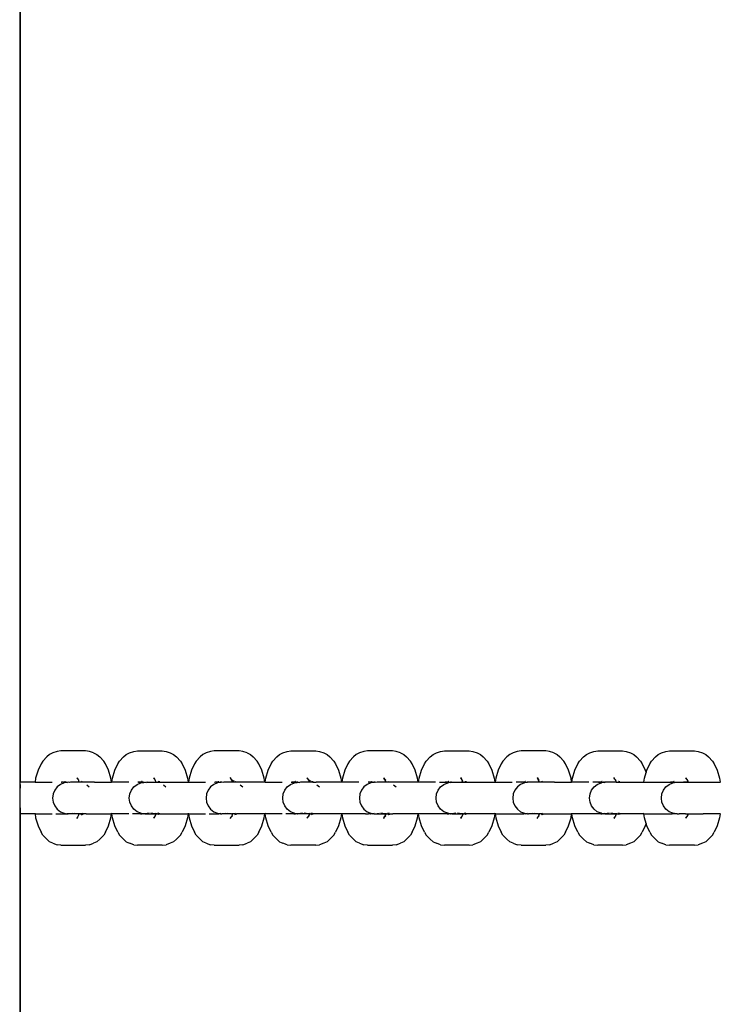
# Model space of a CAD drawing. Extents: x -0.38 to 0.42, y -2.49 to 2.51.
# Drawn here: x 0.05 to 0.19, y 0.4 to 0.6 of the extents above; entities that cross this region are included whole.
import ezdxf

# ---------------------------------------------------------------- set-up
doc = ezdxf.new("R2010")
doc.units = 0
doc.layers.get('0').update_dxf_attribs({"linetype": 'CONTINUOUS'})

msp = doc.modelspace()

# ---------------------------------------------------------------- linework, layer by layer
for p, q in [((0.05182, 1.32054), (0.05182, 0.44689)), ((0.0519, 1.32054), (0.0519, 0.44689)), ((0.05726, 0.45201), (0.05647, 0.45115)), ((0.05782, 0.4525), (0.05726, 0.45201)), ((0.05849, 0.45281), (0.05782, 0.4525)), ((0.05934, 0.4531), (0.05849, 0.45281)), ((0.0601, 0.45321), (0.05934, 0.4531)), ((0.06508, 0.45321), (0.0601, 0.45321)), ((0.06584, 0.4531), (0.06508, 0.45321)), ((0.06668, 0.45281), (0.06584, 0.4531)), ((0.06668, 0.45281), (0.06736, 0.4525)), ((0.06736, 0.4525), (0.06792, 0.45201)), ((0.06871, 0.45115), (0.06792, 0.45201)), ((0.07189, 0.45115), (0.07268, 0.45201)), ((0.07268, 0.45201), (0.07324, 0.4525)), ((0.07324, 0.4525), (0.07392, 0.45281)), ((0.07392, 0.45281), (0.07477, 0.4531)), ((0.07477, 0.4531), (0.07552, 0.45321)), ((0.07552, 0.45321), (0.0805, 0.45321)), ((0.0805, 0.45321), (0.08126, 0.4531)), ((0.08126, 0.4531), (0.08211, 0.45281)), ((0.08211, 0.45281), (0.08278, 0.4525)), ((0.08278, 0.4525), (0.08334, 0.45201)), ((0.08334, 0.45201), (0.08413, 0.45115)), ((0.0881, 0.45201), (0.08732, 0.45115)), ((0.08866, 0.4525), (0.0881, 0.45201)), ((0.08934, 0.45281), (0.08866, 0.4525)), ((0.09019, 0.4531), (0.08934, 0.45281)), ((0.09094, 0.45321), (0.09019, 0.4531)), ((0.09592, 0.45321), (0.09094, 0.45321)), ((0.09668, 0.4531), (0.09592, 0.45321)), ((0.09753, 0.45281), (0.09668, 0.4531)), ((0.09753, 0.45281), (0.0982, 0.4525)), ((0.0982, 0.4525), (0.09876, 0.45201)), ((0.09955, 0.45115), (0.09876, 0.45201)), ((0.10274, 0.45115), (0.10352, 0.45201)), ((0.10352, 0.45201), (0.10408, 0.4525)), ((0.10408, 0.4525), (0.10476, 0.45281)), ((0.10476, 0.45281), (0.10561, 0.4531)), ((0.10561, 0.4531), (0.10637, 0.45321)), ((0.10637, 0.45321), (0.11134, 0.45321)), ((0.11134, 0.45321), (0.1121, 0.4531)), ((0.1121, 0.4531), (0.11295, 0.45281)), ((0.11295, 0.45281), (0.11363, 0.4525)), ((0.11363, 0.4525), (0.11419, 0.45201)), ((0.11419, 0.45201), (0.11497, 0.45115)), ((0.11895, 0.45201), (0.11816, 0.45115)), ((0.1195, 0.4525), (0.11895, 0.45201)), ((0.12018, 0.45281), (0.1195, 0.4525)), ((0.12103, 0.4531), (0.12018, 0.45281)), ((0.12179, 0.45321), (0.12103, 0.4531)), ((0.12676, 0.45321), (0.12179, 0.45321)), ((0.12752, 0.4531), (0.12676, 0.45321)), ((0.12837, 0.45281), (0.12752, 0.4531)), ((0.12837, 0.45281), (0.12905, 0.4525)), ((0.12905, 0.4525), (0.12961, 0.45201)), ((0.13039, 0.45115), (0.12961, 0.45201)), ((0.13358, 0.45115), (0.13437, 0.45201)), ((0.13437, 0.45201), (0.13493, 0.4525)), ((0.13493, 0.4525), (0.1356, 0.45281)), ((0.1356, 0.45281), (0.13645, 0.4531)), ((0.13645, 0.4531), (0.13721, 0.45321)), ((0.13721, 0.45321), (0.14219, 0.45321)), ((0.14219, 0.45321), (0.14294, 0.4531)), ((0.14294, 0.4531), (0.14379, 0.45281)), ((0.14379, 0.45281), (0.14447, 0.4525)), ((0.14447, 0.4525), (0.14503, 0.45201)), ((0.14503, 0.45201), (0.14582, 0.45115)), ((0.14979, 0.45201), (0.149, 0.45115)), ((0.15035, 0.4525), (0.14979, 0.45201)), ((0.15102, 0.45281), (0.15035, 0.4525)), ((0.15187, 0.4531), (0.15102, 0.45281)), ((0.15263, 0.45321), (0.15187, 0.4531)), ((0.15761, 0.45321), (0.15263, 0.45321)), ((0.15836, 0.4531), (0.15761, 0.45321)), ((0.15921, 0.45281), (0.15836, 0.4531)), ((0.15921, 0.45281), (0.15989, 0.4525)), ((0.15989, 0.4525), (0.16045, 0.45201)), ((0.16124, 0.45115), (0.16045, 0.45201)), ((0.16442, 0.45115), (0.16521, 0.45201)), ((0.16521, 0.45201), (0.16577, 0.4525)), ((0.16577, 0.4525), (0.16645, 0.45281)), ((0.16645, 0.45281), (0.1673, 0.4531)), ((0.1673, 0.4531), (0.16805, 0.45321)), ((0.16805, 0.45321), (0.17303, 0.45321)), ((0.17303, 0.45321), (0.17379, 0.4531)), ((0.17379, 0.4531), (0.17464, 0.45281)), ((0.17464, 0.45281), (0.17531, 0.4525)), ((0.17531, 0.4525), (0.17587, 0.45201)), ((0.17587, 0.45201), (0.17666, 0.45115)), ((0.17888, 0.45115), (0.17967, 0.45201)), ((0.17967, 0.45201), (0.18023, 0.4525)), ((0.18023, 0.4525), (0.1809, 0.45281)), ((0.1809, 0.45281), (0.18175, 0.4531)), ((0.18175, 0.4531), (0.18251, 0.45321)), ((0.18251, 0.45321), (0.18749, 0.45321)), ((0.18749, 0.45321), (0.18824, 0.4531)), ((0.18824, 0.4531), (0.18909, 0.45281)), ((0.18909, 0.45281), (0.18977, 0.4525)), ((0.18977, 0.4525), (0.19033, 0.45201)), ((0.19033, 0.45201), (0.19112, 0.45115)), ((0.05613, 0.45058), (0.05551, 0.44932)), ((0.05647, 0.45115), (0.05613, 0.45058)), ((0.06905, 0.45058), (0.06871, 0.45115)), ((0.06967, 0.44932), (0.06905, 0.45058)), ((0.07093, 0.44932), (0.07155, 0.45058)), ((0.07155, 0.45058), (0.07189, 0.45115)), ((0.08413, 0.45115), (0.08447, 0.45058)), ((0.08447, 0.45058), (0.08509, 0.44932)), ((0.08697, 0.45058), (0.08635, 0.44932)), ((0.08732, 0.45115), (0.08697, 0.45058)), ((0.09989, 0.45058), (0.09955, 0.45115)), ((0.10052, 0.44932), (0.09989, 0.45058)), ((0.10177, 0.44932), (0.10239, 0.45058)), ((0.10239, 0.45058), (0.10274, 0.45115)), ((0.11497, 0.45115), (0.11531, 0.45058)), ((0.11531, 0.45058), (0.11594, 0.44932)), ((0.11782, 0.45058), (0.11719, 0.44932)), ((0.11816, 0.45115), (0.11782, 0.45058)), ((0.13074, 0.45058), (0.13039, 0.45115)), ((0.13136, 0.44932), (0.13074, 0.45058)), ((0.13261, 0.44932), (0.13324, 0.45058)), ((0.13324, 0.45058), (0.13358, 0.45115)), ((0.14582, 0.45115), (0.14616, 0.45058)), ((0.14616, 0.45058), (0.14678, 0.44932)), ((0.14866, 0.45058), (0.14804, 0.44932)), ((0.149, 0.45115), (0.14866, 0.45058)), ((0.16158, 0.45058), (0.16124, 0.45115)), ((0.1622, 0.44932), (0.16158, 0.45058)), ((0.16346, 0.44932), (0.16408, 0.45058)), ((0.16408, 0.45058), (0.16442, 0.45115)), ((0.17666, 0.45115), (0.177, 0.45058)), ((0.177, 0.45058), (0.17762, 0.44932)), ((0.17792, 0.44932), (0.17854, 0.45058)), ((0.17854, 0.45058), (0.17888, 0.45115)), ((0.19112, 0.45115), (0.19146, 0.45058)), ((0.19146, 0.45058), (0.19208, 0.44932)), ((0.05551, 0.44932), (0.05503, 0.44768)), ((0.06336, 0.44784), (0.06352, 0.4475)), ((0.07015, 0.44768), (0.06967, 0.44932)), ((0.07045, 0.44768), (0.07093, 0.44932)), ((0.07878, 0.44784), (0.07894, 0.4475)), ((0.08509, 0.44932), (0.08557, 0.44768)), ((0.08635, 0.44932), (0.08587, 0.44768)), ((0.09437, 0.4475), (0.0942, 0.44784)), ((0.10099, 0.44768), (0.10052, 0.44932)), ((0.10129, 0.44768), (0.10177, 0.44932)), ((0.10962, 0.44784), (0.10979, 0.4475)), ((0.11594, 0.44932), (0.11642, 0.44768)), ((0.11719, 0.44932), (0.11671, 0.44768)), ((0.12505, 0.44784), (0.12521, 0.4475)), ((0.13184, 0.44768), (0.13136, 0.44932)), ((0.13214, 0.44768), (0.13261, 0.44932)), ((0.14047, 0.44784), (0.14063, 0.4475)), ((0.14678, 0.44932), (0.14726, 0.44768)), ((0.14804, 0.44932), (0.14756, 0.44768)), ((0.15589, 0.44784), (0.15605, 0.4475)), ((0.16268, 0.44768), (0.1622, 0.44932)), ((0.16298, 0.44768), (0.16346, 0.44932)), ((0.17147, 0.4475), (0.17131, 0.44784)), ((0.17744, 0.44768), (0.17777, 0.44882)), ((0.17762, 0.44932), (0.17777, 0.44882)), ((0.17777, 0.44882), (0.17792, 0.44932)), ((0.18577, 0.44784), (0.18598, 0.44741)), ((0.19208, 0.44932), (0.19256, 0.44768)), ((0.05182, 0.44689), (0.0519, 0.44689)), ((0.05182, 0.44689), (0.05182, 0.44054)), ((0.0519, 0.44689), (0.0519, 0.44683)), ((0.0549, 0.44689), (0.0519, 0.44689)), ((0.0519, 0.44646), (0.0519, 0.44567)), ((0.05503, 0.44768), (0.0549, 0.44689)), ((0.0549, 0.44689), (0.05834, 0.44689)), ((0.05937, 0.44596), (0.05887, 0.4453)), ((0.06002, 0.44646), (0.05937, 0.44596)), ((0.06078, 0.44678), (0.06002, 0.44646)), ((0.06018, 0.44689), (0.06026, 0.44691)), ((0.06026, 0.44691), (0.06088, 0.447)), ((0.06062, 0.44688), (0.06026, 0.44691)), ((0.06062, 0.44688), (0.06069, 0.44691)), ((0.06069, 0.44691), (0.06088, 0.447)), ((0.06069, 0.44691), (0.06114, 0.44689)), ((0.06138, 0.44683), (0.06078, 0.44678)), ((0.06088, 0.447), (0.06092, 0.44702)), ((0.06092, 0.44702), (0.06102, 0.44702)), ((0.06114, 0.44689), (0.06138, 0.44683)), ((0.06138, 0.44683), (0.06143, 0.44702)), ((0.06159, 0.44689), (0.06138, 0.44683)), ((0.06181, 0.44686), (0.06159, 0.44689)), ((0.06202, 0.44689), (0.06181, 0.44686)), ((0.06379, 0.44689), (0.06202, 0.44689)), ((0.06352, 0.4475), (0.06333, 0.44768)), ((0.06352, 0.4475), (0.0636, 0.44744)), ((0.0636, 0.44744), (0.0637, 0.44727)), ((0.06373, 0.44732), (0.0636, 0.44744)), ((0.06373, 0.44708), (0.0637, 0.44727)), ((0.06379, 0.44689), (0.06373, 0.44708)), ((0.06385, 0.44691), (0.06379, 0.44689)), ((0.06449, 0.44691), (0.06385, 0.44691)), ((0.06426, 0.44701), (0.06457, 0.44696)), ((0.06449, 0.44691), (0.06426, 0.44701)), ((0.06455, 0.44689), (0.06449, 0.44691)), ((0.06458, 0.44691), (0.06455, 0.44689)), ((0.06684, 0.44689), (0.06458, 0.44691)), ((0.0653, 0.44636), (0.06581, 0.44596)), ((0.06684, 0.44689), (0.07026, 0.44689)), ((0.07026, 0.44689), (0.07015, 0.44768)), ((0.07032, 0.44689), (0.07026, 0.44689)), ((0.07032, 0.44689), (0.07045, 0.44768)), ((0.07376, 0.44689), (0.07032, 0.44689)), ((0.07429, 0.4453), (0.07479, 0.44596)), ((0.07479, 0.44596), (0.07544, 0.44646)), ((0.07544, 0.44646), (0.07621, 0.44678)), ((0.07568, 0.44691), (0.0756, 0.44689)), ((0.0763, 0.447), (0.07568, 0.44691)), ((0.07568, 0.44691), (0.07604, 0.44688)), ((0.07604, 0.44688), (0.07611, 0.44691)), ((0.07611, 0.44691), (0.0763, 0.447)), ((0.07611, 0.44691), (0.07645, 0.44689)), ((0.07621, 0.44678), (0.0768, 0.44683)), ((0.07634, 0.44702), (0.0763, 0.447)), ((0.07644, 0.44702), (0.07634, 0.44702)), ((0.07656, 0.44689), (0.07645, 0.44689)), ((0.0768, 0.44683), (0.07656, 0.44689)), ((0.07679, 0.44679), (0.0768, 0.44683)), ((0.0768, 0.44683), (0.07702, 0.44689)), ((0.07681, 0.44689), (0.07685, 0.44702)), ((0.07702, 0.44689), (0.07723, 0.44686)), ((0.07745, 0.44689), (0.07723, 0.44686)), ((0.07745, 0.44689), (0.07921, 0.44689)), ((0.07894, 0.4475), (0.07875, 0.44768)), ((0.07894, 0.4475), (0.07915, 0.44708)), ((0.07915, 0.44732), (0.07911, 0.44736)), ((0.07915, 0.44708), (0.07921, 0.44689)), ((0.07921, 0.44689), (0.07927, 0.44691)), ((0.07921, 0.44689), (0.07957, 0.44689)), ((0.07959, 0.44691), (0.07957, 0.44689)), ((0.07959, 0.44691), (0.07991, 0.44691)), ((0.07967, 0.44699), (0.07991, 0.44691)), ((0.07999, 0.44696), (0.07969, 0.44702)), ((0.07991, 0.44691), (0.07969, 0.44702)), ((0.07997, 0.44689), (0.07991, 0.44691)), ((0.07997, 0.44689), (0.08, 0.44691)), ((0.07997, 0.44689), (0.0857, 0.44689)), ((0.08072, 0.44636), (0.08124, 0.44596)), ((0.08557, 0.44768), (0.0857, 0.44689)), ((0.08575, 0.44689), (0.0857, 0.44689)), ((0.08587, 0.44768), (0.08575, 0.44689)), ((0.08575, 0.44689), (0.08918, 0.44689)), ((0.09021, 0.44596), (0.08971, 0.4453)), ((0.09086, 0.44646), (0.09021, 0.44596)), ((0.09162, 0.44678), (0.09086, 0.44646)), ((0.09102, 0.44689), (0.0911, 0.44691)), ((0.0911, 0.44691), (0.09172, 0.447)), ((0.09146, 0.44688), (0.0911, 0.44691)), ((0.09155, 0.44691), (0.09146, 0.44688)), ((0.09172, 0.447), (0.09155, 0.44691)), ((0.09187, 0.44689), (0.09155, 0.44691)), ((0.09222, 0.44683), (0.09162, 0.44678)), ((0.09172, 0.447), (0.09177, 0.44702)), ((0.09177, 0.44702), (0.09186, 0.44702)), ((0.09187, 0.44689), (0.09217, 0.44689)), ((0.09223, 0.44689), (0.09217, 0.44689)), ((0.09217, 0.44689), (0.09222, 0.44683)), ((0.09222, 0.44683), (0.09221, 0.44679)), ((0.09244, 0.44689), (0.09222, 0.44683)), ((0.09227, 0.44702), (0.09223, 0.44689)), ((0.09244, 0.44689), (0.09223, 0.44689)), ((0.09265, 0.44686), (0.09244, 0.44689)), ((0.09286, 0.44689), (0.09265, 0.44686)), ((0.09463, 0.44689), (0.09286, 0.44689)), ((0.09437, 0.4475), (0.09417, 0.44768)), ((0.09458, 0.44708), (0.09437, 0.4475)), ((0.09473, 0.44719), (0.09453, 0.44736)), ((0.09463, 0.44689), (0.09458, 0.44708)), ((0.09498, 0.44691), (0.09463, 0.44689)), ((0.09493, 0.4471), (0.09473, 0.44719)), ((0.09533, 0.44691), (0.09498, 0.44691)), ((0.0951, 0.44701), (0.09541, 0.44696)), ((0.09533, 0.44691), (0.0951, 0.44701)), ((0.09539, 0.44689), (0.09533, 0.44691)), ((0.09542, 0.44691), (0.09539, 0.44689)), ((0.09768, 0.44689), (0.09542, 0.44691)), ((0.09614, 0.44636), (0.09666, 0.44596)), ((0.1011, 0.44689), (0.09768, 0.44689)), ((0.1011, 0.44689), (0.10099, 0.44768)), ((0.10117, 0.44689), (0.1011, 0.44689)), ((0.10117, 0.44689), (0.10129, 0.44768)), ((0.10117, 0.44689), (0.1046, 0.44689)), ((0.10513, 0.4453), (0.10563, 0.44596)), ((0.10563, 0.44596), (0.10628, 0.44646)), ((0.10628, 0.44646), (0.10705, 0.44678)), ((0.10644, 0.44689), (0.10652, 0.44691)), ((0.10715, 0.447), (0.10652, 0.44691)), ((0.10652, 0.44691), (0.10688, 0.44688)), ((0.10688, 0.44688), (0.10697, 0.44691)), ((0.10697, 0.44691), (0.10715, 0.447)), ((0.10697, 0.44691), (0.1073, 0.44689)), ((0.10705, 0.44678), (0.10764, 0.44683)), ((0.10719, 0.44702), (0.10715, 0.447)), ((0.10728, 0.44702), (0.10719, 0.44702)), ((0.1074, 0.44689), (0.1073, 0.44689)), ((0.10764, 0.44683), (0.1074, 0.44689)), ((0.10763, 0.44679), (0.10764, 0.44683)), ((0.10764, 0.44683), (0.10786, 0.44689)), ((0.10765, 0.44689), (0.10769, 0.44702)), ((0.10786, 0.44689), (0.10808, 0.44686)), ((0.10828, 0.44689), (0.10808, 0.44686)), ((0.11005, 0.44689), (0.10828, 0.44689)), ((0.10979, 0.4475), (0.10959, 0.44768)), ((0.10979, 0.4475), (0.11, 0.44708)), ((0.11015, 0.44719), (0.10995, 0.44736)), ((0.11, 0.44708), (0.11005, 0.44689)), ((0.11031, 0.44689), (0.11005, 0.44689)), ((0.11035, 0.4471), (0.11015, 0.44719)), ((0.11041, 0.44691), (0.11031, 0.44689)), ((0.11075, 0.44691), (0.11041, 0.44691)), ((0.11084, 0.44696), (0.11052, 0.44701)), ((0.11052, 0.44701), (0.11075, 0.44691)), ((0.11075, 0.44691), (0.11082, 0.44689)), ((0.11082, 0.44689), (0.11084, 0.44691)), ((0.11085, 0.44689), (0.11082, 0.44689)), ((0.11084, 0.44691), (0.11145, 0.44689)), ((0.11654, 0.44689), (0.11145, 0.44689)), ((0.11156, 0.44636), (0.11208, 0.44596)), ((0.11642, 0.44768), (0.11654, 0.44689)), ((0.11661, 0.44689), (0.11654, 0.44689)), ((0.11671, 0.44768), (0.11661, 0.44689)), ((0.12003, 0.44689), (0.11661, 0.44689)), ((0.12105, 0.44596), (0.12055, 0.4453)), ((0.1217, 0.44646), (0.12105, 0.44596)), ((0.12246, 0.44678), (0.1217, 0.44646)), ((0.12194, 0.44691), (0.12187, 0.44689)), ((0.12194, 0.44691), (0.12257, 0.447)), ((0.1223, 0.44688), (0.12194, 0.44691)), ((0.1223, 0.44688), (0.12237, 0.44691)), ((0.12237, 0.44691), (0.12257, 0.447)), ((0.12272, 0.44689), (0.12237, 0.44691)), ((0.12306, 0.44683), (0.12246, 0.44678)), ((0.12257, 0.447), (0.12261, 0.44702)), ((0.12261, 0.44702), (0.1227, 0.44702)), ((0.12272, 0.44689), (0.12301, 0.44689)), ((0.12308, 0.44689), (0.12301, 0.44689)), ((0.12301, 0.44689), (0.12306, 0.44683)), ((0.12306, 0.44683), (0.12305, 0.44679)), ((0.12328, 0.44689), (0.12306, 0.44683)), ((0.12312, 0.44702), (0.12308, 0.44689)), ((0.12328, 0.44689), (0.12308, 0.44689)), ((0.1235, 0.44686), (0.12328, 0.44689)), ((0.1237, 0.44689), (0.1235, 0.44686)), ((0.12548, 0.44689), (0.1237, 0.44689)), ((0.12521, 0.4475), (0.12501, 0.44768)), ((0.12526, 0.44741), (0.12521, 0.4475)), ((0.12539, 0.44727), (0.12526, 0.44741)), ((0.12542, 0.44708), (0.12526, 0.44741)), ((0.12542, 0.44732), (0.12526, 0.44741)), ((0.12548, 0.44689), (0.12542, 0.44708)), ((0.12554, 0.44691), (0.12548, 0.44689)), ((0.12616, 0.44691), (0.12554, 0.44691)), ((0.12593, 0.44699), (0.12602, 0.44698)), ((0.12602, 0.44698), (0.12595, 0.44702)), ((0.12602, 0.44698), (0.12626, 0.44696)), ((0.12616, 0.44691), (0.12602, 0.44698)), ((0.12624, 0.44689), (0.12616, 0.44691)), ((0.12627, 0.44691), (0.12624, 0.44689)), ((0.12852, 0.44689), (0.12627, 0.44691)), ((0.12698, 0.44636), (0.1275, 0.44596)), ((0.13195, 0.44689), (0.12852, 0.44689)), ((0.13195, 0.44689), (0.13184, 0.44768)), ((0.13201, 0.44689), (0.13195, 0.44689)), ((0.13201, 0.44689), (0.13214, 0.44768)), ((0.13545, 0.44689), (0.13201, 0.44689)), ((0.13597, 0.4453), (0.13647, 0.44596)), ((0.13622, 0.44689), (0.13729, 0.44689)), ((0.13647, 0.44596), (0.13713, 0.44646)), ((0.13713, 0.44646), (0.13789, 0.44678)), ((0.13799, 0.447), (0.13737, 0.44691)), ((0.13737, 0.44691), (0.13774, 0.44689)), ((0.13774, 0.44689), (0.13781, 0.44691)), ((0.13781, 0.44691), (0.13799, 0.447)), ((0.13781, 0.44691), (0.13814, 0.44689)), ((0.13789, 0.44678), (0.13814, 0.44689)), ((0.13803, 0.44702), (0.13799, 0.447)), ((0.13812, 0.44702), (0.13803, 0.44702)), ((0.13814, 0.44689), (0.13843, 0.44689)), ((0.13843, 0.44689), (0.13849, 0.44686)), ((0.13854, 0.44702), (0.13849, 0.44686)), ((0.13849, 0.44686), (0.1387, 0.44689)), ((0.1387, 0.44689), (0.14069, 0.44689)), ((0.14043, 0.44768), (0.14063, 0.4475)), ((0.14063, 0.4475), (0.14068, 0.44741)), ((0.1408, 0.44736), (0.14063, 0.4475)), ((0.14068, 0.44741), (0.14081, 0.44727)), ((0.1408, 0.44736), (0.14068, 0.44741)), ((0.14068, 0.44741), (0.14084, 0.44708)), ((0.14069, 0.44689), (0.14089, 0.44691)), ((0.1409, 0.44689), (0.14069, 0.44689)), ((0.14081, 0.44727), (0.1408, 0.44736)), ((0.14084, 0.44708), (0.14089, 0.44691)), ((0.14089, 0.44691), (0.1409, 0.44689)), ((0.1409, 0.44689), (0.14126, 0.44689)), ((0.14128, 0.44691), (0.14126, 0.44689)), ((0.14128, 0.44691), (0.14158, 0.44691)), ((0.14144, 0.44698), (0.14135, 0.44699)), ((0.14144, 0.44698), (0.14137, 0.44702)), ((0.14168, 0.44696), (0.14144, 0.44698)), ((0.14144, 0.44698), (0.14158, 0.44691)), ((0.14158, 0.44691), (0.14166, 0.44689)), ((0.14166, 0.44689), (0.14169, 0.44691)), ((0.14169, 0.44689), (0.14166, 0.44689)), ((0.14169, 0.44691), (0.1423, 0.44689)), ((0.1423, 0.44689), (0.14738, 0.44689)), ((0.14726, 0.44768), (0.14738, 0.44689)), ((0.14743, 0.44689), (0.14738, 0.44689)), ((0.14756, 0.44768), (0.14743, 0.44689)), ((0.14743, 0.44689), (0.15087, 0.44689)), ((0.15189, 0.44596), (0.15139, 0.4453)), ((0.15271, 0.44689), (0.15164, 0.44689)), ((0.15255, 0.44646), (0.15189, 0.44596)), ((0.15331, 0.44678), (0.15255, 0.44646)), ((0.15279, 0.44691), (0.15341, 0.447)), ((0.15315, 0.44688), (0.15279, 0.44691)), ((0.15324, 0.44691), (0.15315, 0.44688)), ((0.15341, 0.447), (0.15324, 0.44691)), ((0.15356, 0.44689), (0.15324, 0.44691)), ((0.15356, 0.44689), (0.15331, 0.44678)), ((0.15341, 0.447), (0.15345, 0.44702)), ((0.15355, 0.44702), (0.15345, 0.44702)), ((0.15356, 0.44689), (0.15386, 0.44689)), ((0.15391, 0.44686), (0.15386, 0.44689)), ((0.15396, 0.44702), (0.15391, 0.44686)), ((0.15412, 0.44689), (0.15391, 0.44686)), ((0.15632, 0.44689), (0.15412, 0.44689)), ((0.15605, 0.4475), (0.15585, 0.44768)), ((0.1561, 0.44741), (0.15605, 0.4475)), ((0.15623, 0.44727), (0.1561, 0.44741)), ((0.15626, 0.44732), (0.1561, 0.44741)), ((0.15626, 0.44708), (0.1561, 0.44741)), ((0.15632, 0.44689), (0.15626, 0.44708)), ((0.15638, 0.44691), (0.15632, 0.44689)), ((0.15702, 0.44691), (0.15638, 0.44691)), ((0.15702, 0.44691), (0.15677, 0.44699)), ((0.1568, 0.44702), (0.1571, 0.44696)), ((0.15702, 0.44691), (0.1568, 0.44702)), ((0.15708, 0.44689), (0.15702, 0.44691)), ((0.15711, 0.44691), (0.15708, 0.44689)), ((0.15936, 0.44689), (0.15711, 0.44691)), ((0.15936, 0.44689), (0.16281, 0.44689)), ((0.16281, 0.44689), (0.16268, 0.44768)), ((0.16285, 0.44689), (0.16281, 0.44689)), ((0.16285, 0.44689), (0.16298, 0.44768)), ((0.16629, 0.44689), (0.16285, 0.44689)), ((0.16682, 0.4453), (0.16732, 0.44596)), ((0.16813, 0.44689), (0.16706, 0.44689)), ((0.16732, 0.44596), (0.16797, 0.44646)), ((0.16797, 0.44646), (0.16873, 0.44678)), ((0.16883, 0.447), (0.16821, 0.44691)), ((0.16821, 0.44691), (0.16857, 0.44688)), ((0.16857, 0.44688), (0.16866, 0.44691)), ((0.16866, 0.44691), (0.16883, 0.447)), ((0.16866, 0.44691), (0.16898, 0.44689)), ((0.16873, 0.44678), (0.16898, 0.44689)), ((0.16887, 0.44702), (0.16883, 0.447)), ((0.16897, 0.44702), (0.16887, 0.44702)), ((0.16898, 0.44689), (0.16928, 0.44689)), ((0.16928, 0.44689), (0.16933, 0.44686)), ((0.16933, 0.44686), (0.16938, 0.44702)), ((0.16933, 0.44686), (0.16954, 0.44689)), ((0.17174, 0.44689), (0.16954, 0.44689)), ((0.17147, 0.4475), (0.17128, 0.44768)), ((0.17155, 0.44744), (0.17147, 0.4475)), ((0.17165, 0.44727), (0.17155, 0.44744)), ((0.17168, 0.44732), (0.17155, 0.44744)), ((0.17165, 0.44727), (0.17168, 0.44708)), ((0.17168, 0.44708), (0.17174, 0.44689)), ((0.17174, 0.44689), (0.1718, 0.44691)), ((0.17174, 0.44689), (0.1721, 0.44689)), ((0.17212, 0.44691), (0.1721, 0.44689)), ((0.17212, 0.44691), (0.17244, 0.44691)), ((0.1722, 0.44699), (0.17244, 0.44691)), ((0.17252, 0.44696), (0.17222, 0.44702)), ((0.17244, 0.44691), (0.17222, 0.44702)), ((0.1725, 0.44689), (0.17244, 0.44691)), ((0.1725, 0.44689), (0.17253, 0.44691)), ((0.1725, 0.44689), (0.17731, 0.44689)), ((0.17731, 0.44689), (0.17744, 0.44768)), ((0.17731, 0.44689), (0.18147, 0.44689)), ((0.18127, 0.4453), (0.18177, 0.44596)), ((0.18147, 0.44689), (0.18267, 0.44691)), ((0.18177, 0.44596), (0.18243, 0.44646)), ((0.18243, 0.44646), (0.18319, 0.44678)), ((0.18329, 0.447), (0.18267, 0.44691)), ((0.18267, 0.44691), (0.18304, 0.44689)), ((0.18304, 0.44689), (0.18307, 0.44689)), ((0.18307, 0.44689), (0.18312, 0.44691)), ((0.18312, 0.44691), (0.1838, 0.44689)), ((0.18319, 0.44678), (0.1838, 0.44689)), ((0.18333, 0.44702), (0.18329, 0.447)), ((0.18342, 0.44702), (0.18333, 0.44702)), ((0.1838, 0.44689), (0.18381, 0.44691)), ((0.1838, 0.44689), (0.18528, 0.44689)), ((0.18528, 0.44689), (0.18619, 0.44691)), ((0.1862, 0.44689), (0.18528, 0.44689)), ((0.18573, 0.44768), (0.18598, 0.44741)), ((0.18598, 0.44741), (0.18614, 0.44708)), ((0.18614, 0.44708), (0.18619, 0.44691)), ((0.18619, 0.44691), (0.1862, 0.44689)), ((0.1862, 0.44689), (0.19267, 0.44689)), ((0.19256, 0.44768), (0.19267, 0.44689)), ((0.19273, 0.44689), (0.19267, 0.44689)), ((0.05855, 0.44453), (0.05844, 0.44371)), ((0.05887, 0.4453), (0.05855, 0.44453)), ((0.07386, 0.44371), (0.07397, 0.44453)), ((0.07397, 0.44453), (0.07429, 0.4453)), ((0.08939, 0.44453), (0.08929, 0.44371)), ((0.08971, 0.4453), (0.08939, 0.44453)), ((0.10471, 0.44371), (0.10482, 0.44453)), ((0.10482, 0.44453), (0.10513, 0.4453)), ((0.12024, 0.44453), (0.12013, 0.44371)), ((0.12055, 0.4453), (0.12024, 0.44453)), ((0.13555, 0.44371), (0.13566, 0.44453)), ((0.13566, 0.44453), (0.13597, 0.4453)), ((0.15108, 0.44453), (0.15097, 0.44371)), ((0.15139, 0.4453), (0.15108, 0.44453)), ((0.16639, 0.44371), (0.1665, 0.44453)), ((0.1665, 0.44453), (0.16682, 0.4453)), ((0.18085, 0.44371), (0.18096, 0.44453)), ((0.18096, 0.44453), (0.18127, 0.4453)), ((0.05844, 0.44371), (0.05855, 0.44289)), ((0.05855, 0.44289), (0.05887, 0.44212)), ((0.05887, 0.44212), (0.05937, 0.44147)), ((0.07397, 0.44289), (0.07386, 0.44371)), ((0.07429, 0.44212), (0.07397, 0.44289)), ((0.07479, 0.44147), (0.07429, 0.44212)), ((0.08929, 0.44371), (0.08939, 0.44289)), ((0.08939, 0.44289), (0.08971, 0.44212)), ((0.08971, 0.44212), (0.09021, 0.44147)), ((0.10482, 0.44289), (0.10471, 0.44371)), ((0.10513, 0.44212), (0.10482, 0.44289)), ((0.10563, 0.44147), (0.10513, 0.44212)), ((0.12013, 0.44371), (0.12024, 0.44289)), ((0.12024, 0.44289), (0.12055, 0.44212)), ((0.12055, 0.44212), (0.12105, 0.44147)), ((0.13566, 0.44289), (0.13555, 0.44371)), ((0.13597, 0.44212), (0.13566, 0.44289)), ((0.13647, 0.44147), (0.13597, 0.44212)), ((0.15097, 0.44371), (0.15108, 0.44289)), ((0.15108, 0.44289), (0.15139, 0.44212)), ((0.15139, 0.44212), (0.15189, 0.44147)), ((0.1665, 0.44289), (0.16639, 0.44371)), ((0.16682, 0.44212), (0.1665, 0.44289)), ((0.16732, 0.44147), (0.16682, 0.44212)), ((0.18096, 0.44289), (0.18085, 0.44371)), ((0.18127, 0.44212), (0.18096, 0.44289)), ((0.18177, 0.44147), (0.18127, 0.44212)), ((0.05182, 0.44054), (0.0519, 0.44054)), ((0.05182, 0.44054), (0.05182, -0.47387)), ((0.0519, 0.44175), (0.0519, 0.44054)), ((0.0519, 0.44054), (0.0519, -0.47387)), ((0.05492, 0.44054), (0.0519, 0.44054)), ((0.05489, 0.44064), (0.05492, 0.44054)), ((0.05492, 0.44054), (0.05503, 0.43974)), ((0.05492, 0.44054), (0.05834, 0.44054)), ((0.05911, 0.44054), (0.0597, 0.44054)), ((0.05937, 0.44147), (0.06002, 0.44096)), ((0.0597, 0.44054), (0.06026, 0.44051)), ((0.06002, 0.44096), (0.06078, 0.44064)), ((0.06026, 0.44051), (0.06062, 0.44054)), ((0.06062, 0.44054), (0.06069, 0.44051)), ((0.06069, 0.44051), (0.06114, 0.44054)), ((0.06078, 0.44064), (0.06139, 0.44054)), ((0.06114, 0.44054), (0.0614, 0.44051)), ((0.06136, 0.44064), (0.06139, 0.44054)), ((0.06139, 0.44054), (0.06159, 0.44054)), ((0.06139, 0.44054), (0.0614, 0.44051)), ((0.0614, 0.44051), (0.06159, 0.44054)), ((0.06159, 0.44054), (0.06241, 0.44064)), ((0.06358, 0.44054), (0.06159, 0.44054)), ((0.06277, 0.44064), (0.06358, 0.44054)), ((0.06333, 0.43975), (0.06352, 0.43992)), ((0.06336, 0.43959), (0.06352, 0.43992)), ((0.06352, 0.43992), (0.06373, 0.44034)), ((0.06358, 0.44054), (0.0638, 0.44056)), ((0.06358, 0.44054), (0.06379, 0.44054)), ((0.06378, 0.44051), (0.06358, 0.44054)), ((0.06373, 0.44034), (0.06378, 0.44051)), ((0.06378, 0.44051), (0.06379, 0.44054)), ((0.06452, 0.44051), (0.06378, 0.44051)), ((0.06379, 0.44054), (0.0638, 0.44056)), ((0.0638, 0.44056), (0.06382, 0.44064)), ((0.06409, 0.44032), (0.06416, 0.4404)), ((0.06412, 0.44061), (0.0644, 0.44064)), ((0.06415, 0.44054), (0.06452, 0.44051)), ((0.06416, 0.4404), (0.06432, 0.44042)), ((0.06432, 0.44042), (0.06452, 0.44051)), ((0.06432, 0.44042), (0.06457, 0.44046)), ((0.06452, 0.44051), (0.06458, 0.44054)), ((0.06452, 0.44051), (0.06458, 0.44051)), ((0.06519, 0.44054), (0.06458, 0.44051)), ((0.06519, 0.44054), (0.07026, 0.44054)), ((0.07015, 0.43974), (0.07026, 0.44054)), ((0.07026, 0.44054), (0.07031, 0.44064)), ((0.07026, 0.44054), (0.07034, 0.44054)), ((0.07034, 0.44054), (0.07031, 0.44064)), ((0.07045, 0.43974), (0.07034, 0.44054)), ((0.07376, 0.44054), (0.07034, 0.44054)), ((0.07512, 0.44054), (0.07453, 0.44054)), ((0.07544, 0.44096), (0.07479, 0.44147)), ((0.07568, 0.44051), (0.07512, 0.44054)), ((0.0762, 0.44064), (0.07544, 0.44096)), ((0.07604, 0.44054), (0.07568, 0.44051)), ((0.07611, 0.44051), (0.07604, 0.44054)), ((0.07611, 0.44051), (0.07645, 0.44054)), ((0.07645, 0.44054), (0.0762, 0.44064)), ((0.07675, 0.44054), (0.07645, 0.44054)), ((0.07675, 0.44054), (0.07682, 0.44051)), ((0.07678, 0.44064), (0.07682, 0.44051)), ((0.07702, 0.44054), (0.07682, 0.44051)), ((0.07783, 0.44064), (0.07702, 0.44054)), ((0.07702, 0.44054), (0.079, 0.44054)), ((0.079, 0.44054), (0.07819, 0.44064)), ((0.07894, 0.43992), (0.07875, 0.43975)), ((0.07894, 0.43992), (0.07878, 0.43959)), ((0.07899, 0.44001), (0.07894, 0.43992)), ((0.07915, 0.44034), (0.07899, 0.44001)), ((0.07912, 0.44016), (0.07899, 0.44001)), ((0.07899, 0.44001), (0.07915, 0.4401)), ((0.07922, 0.44056), (0.079, 0.44054)), ((0.0792, 0.44051), (0.079, 0.44054)), ((0.0792, 0.44051), (0.07915, 0.44034)), ((0.07922, 0.44056), (0.0792, 0.44051)), ((0.07928, 0.44054), (0.0792, 0.44051)), ((0.0792, 0.44051), (0.07959, 0.44051)), ((0.07924, 0.44064), (0.07922, 0.44056)), ((0.07929, 0.44057), (0.07922, 0.44056)), ((0.07982, 0.44064), (0.07954, 0.44061)), ((0.07959, 0.44051), (0.07957, 0.44054)), ((0.07991, 0.44051), (0.07959, 0.44051)), ((0.07991, 0.44051), (0.07968, 0.44041)), ((0.07999, 0.44046), (0.07968, 0.44041)), ((0.07998, 0.44054), (0.07991, 0.44051)), ((0.08, 0.44051), (0.07991, 0.44051)), ((0.08, 0.44051), (0.08061, 0.44054)), ((0.08061, 0.44054), (0.0857, 0.44054)), ((0.0857, 0.44054), (0.08557, 0.43974)), ((0.08573, 0.44064), (0.0857, 0.44054)), ((0.08576, 0.44054), (0.0857, 0.44054)), ((0.08573, 0.44064), (0.08576, 0.44054)), ((0.08576, 0.44054), (0.08587, 0.43974)), ((0.08576, 0.44054), (0.08918, 0.44054)), ((0.08995, 0.44054), (0.09054, 0.44054)), ((0.09021, 0.44147), (0.09086, 0.44096)), ((0.09054, 0.44054), (0.0911, 0.44051)), ((0.09086, 0.44096), (0.09162, 0.44064)), ((0.0911, 0.44051), (0.09146, 0.44054)), ((0.09146, 0.44054), (0.09155, 0.44051)), ((0.09155, 0.44051), (0.09187, 0.44054)), ((0.09162, 0.44064), (0.09187, 0.44054)), ((0.09217, 0.44054), (0.09187, 0.44054)), ((0.09217, 0.44054), (0.09224, 0.44051)), ((0.09224, 0.44051), (0.0922, 0.44064)), ((0.09224, 0.44051), (0.09244, 0.44054)), ((0.09244, 0.44054), (0.09325, 0.44064)), ((0.09442, 0.44054), (0.09244, 0.44054)), ((0.09361, 0.44064), (0.09442, 0.44054)), ((0.09417, 0.43975), (0.09437, 0.43992)), ((0.0942, 0.43959), (0.09437, 0.43992)), ((0.09437, 0.43992), (0.09444, 0.43998)), ((0.09442, 0.44054), (0.09463, 0.44054)), ((0.09442, 0.44054), (0.09462, 0.44051)), ((0.09444, 0.43998), (0.09454, 0.44016)), ((0.09444, 0.43998), (0.09458, 0.4401)), ((0.09454, 0.44016), (0.09458, 0.44034)), ((0.09458, 0.44034), (0.09462, 0.44051)), ((0.09462, 0.44051), (0.09463, 0.44054)), ((0.09462, 0.44051), (0.0947, 0.44054)), ((0.09502, 0.44051), (0.09462, 0.44051)), ((0.09463, 0.44054), (0.09466, 0.44064)), ((0.09463, 0.44054), (0.0947, 0.44054)), ((0.0947, 0.44054), (0.09471, 0.44057)), ((0.09496, 0.44061), (0.09524, 0.44064)), ((0.09499, 0.44054), (0.09502, 0.44051)), ((0.09502, 0.44051), (0.09536, 0.44051)), ((0.09509, 0.44043), (0.09536, 0.44051)), ((0.09511, 0.44041), (0.09536, 0.44051)), ((0.09511, 0.44041), (0.09541, 0.44046)), ((0.09536, 0.44051), (0.09543, 0.44054)), ((0.09536, 0.44051), (0.09542, 0.44051)), ((0.09758, 0.44054), (0.09542, 0.44051)), ((0.1011, 0.44054), (0.09758, 0.44054)), ((0.10099, 0.43974), (0.1011, 0.44054)), ((0.1011, 0.44054), (0.10114, 0.44064)), ((0.1011, 0.44054), (0.10118, 0.44054)), ((0.10118, 0.44054), (0.10114, 0.44064)), ((0.10129, 0.43974), (0.10118, 0.44054)), ((0.1046, 0.44054), (0.10118, 0.44054)), ((0.10596, 0.44054), (0.10537, 0.44054)), ((0.10628, 0.44096), (0.10563, 0.44147)), ((0.10652, 0.44051), (0.10596, 0.44054)), ((0.10704, 0.44064), (0.10628, 0.44096)), ((0.10688, 0.44054), (0.10652, 0.44051)), ((0.10697, 0.44051), (0.10688, 0.44054)), ((0.10697, 0.44051), (0.1073, 0.44054)), ((0.1073, 0.44054), (0.10704, 0.44064)), ((0.10759, 0.44054), (0.1073, 0.44054)), ((0.10759, 0.44054), (0.10766, 0.44051)), ((0.10762, 0.44064), (0.10766, 0.44051)), ((0.10786, 0.44054), (0.10766, 0.44051)), ((0.10867, 0.44064), (0.10786, 0.44054)), ((0.10985, 0.44054), (0.10786, 0.44054)), ((0.10985, 0.44054), (0.10904, 0.44064)), ((0.10979, 0.43992), (0.10959, 0.43975)), ((0.10979, 0.43992), (0.10962, 0.43959)), ((0.10983, 0.44001), (0.10979, 0.43992)), ((0.11, 0.44034), (0.10983, 0.44001)), ((0.10997, 0.44016), (0.10983, 0.44001)), ((0.10983, 0.44001), (0.11, 0.4401)), ((0.11005, 0.44054), (0.10985, 0.44054)), ((0.11005, 0.44051), (0.10985, 0.44054)), ((0.11005, 0.44051), (0.11, 0.44034)), ((0.11009, 0.44064), (0.11005, 0.44054)), ((0.11012, 0.44054), (0.11005, 0.44054)), ((0.11005, 0.44054), (0.11005, 0.44051)), ((0.11012, 0.44054), (0.11005, 0.44051)), ((0.11005, 0.44051), (0.11044, 0.44051)), ((0.11013, 0.44057), (0.11012, 0.44054)), ((0.11066, 0.44064), (0.11038, 0.44061)), ((0.11044, 0.44051), (0.11041, 0.44054)), ((0.11075, 0.44051), (0.11044, 0.44051)), ((0.11119, 0.44051), (0.11052, 0.44041)), ((0.11052, 0.44041), (0.11075, 0.44051)), ((0.11075, 0.44051), (0.11083, 0.44054)), ((0.11119, 0.44051), (0.11083, 0.44054)), ((0.11145, 0.44054), (0.11119, 0.44051)), ((0.11652, 0.44054), (0.11145, 0.44054)), ((0.11652, 0.44054), (0.11642, 0.43974)), ((0.11656, 0.44064), (0.11652, 0.44054)), ((0.11661, 0.44054), (0.11652, 0.44054)), ((0.11656, 0.44064), (0.11661, 0.44054)), ((0.11661, 0.44054), (0.11671, 0.43974)), ((0.12138, 0.44054), (0.11661, 0.44054)), ((0.12105, 0.44147), (0.1217, 0.44096)), ((0.12138, 0.44054), (0.12194, 0.44051)), ((0.1217, 0.44096), (0.12246, 0.44064)), ((0.1223, 0.44054), (0.12194, 0.44051)), ((0.1223, 0.44054), (0.12239, 0.44051)), ((0.12272, 0.44054), (0.12239, 0.44051)), ((0.12246, 0.44064), (0.12272, 0.44054)), ((0.12301, 0.44054), (0.12272, 0.44054)), ((0.12301, 0.44054), (0.12308, 0.44051)), ((0.12308, 0.44051), (0.12304, 0.44064)), ((0.12308, 0.44051), (0.12328, 0.44054)), ((0.12328, 0.44054), (0.12409, 0.44064)), ((0.12328, 0.44054), (0.12527, 0.44054)), ((0.12527, 0.44054), (0.12446, 0.44064)), ((0.12501, 0.43975), (0.12521, 0.43992)), ((0.12505, 0.43959), (0.12521, 0.43992)), ((0.12521, 0.43992), (0.12526, 0.44001)), ((0.12526, 0.44001), (0.12542, 0.44034)), ((0.12526, 0.44001), (0.12539, 0.44016)), ((0.12526, 0.44001), (0.12542, 0.4401)), ((0.12548, 0.44054), (0.12527, 0.44054)), ((0.12527, 0.44054), (0.12547, 0.44051)), ((0.12542, 0.44034), (0.12547, 0.44051)), ((0.12547, 0.44051), (0.12555, 0.44054)), ((0.12547, 0.44051), (0.12548, 0.44054)), ((0.12547, 0.44051), (0.12586, 0.44051)), ((0.12548, 0.44054), (0.12551, 0.44064)), ((0.12555, 0.44054), (0.12548, 0.44054)), ((0.12556, 0.44057), (0.12555, 0.44054)), ((0.12609, 0.44064), (0.12581, 0.44061)), ((0.12583, 0.44054), (0.12586, 0.44051)), ((0.12586, 0.44051), (0.12618, 0.44051)), ((0.12593, 0.44043), (0.12618, 0.44051)), ((0.12595, 0.44041), (0.12661, 0.44051)), ((0.12595, 0.44041), (0.12618, 0.44051)), ((0.12618, 0.44051), (0.12625, 0.44054)), ((0.12625, 0.44054), (0.12661, 0.44051)), ((0.12661, 0.44051), (0.12687, 0.44054)), ((0.13195, 0.44054), (0.12687, 0.44054)), ((0.13184, 0.43974), (0.13195, 0.44054)), ((0.13195, 0.44054), (0.13199, 0.44064)), ((0.13203, 0.44054), (0.13195, 0.44054)), ((0.13203, 0.44054), (0.13199, 0.44064)), ((0.13214, 0.43974), (0.13203, 0.44054)), ((0.13681, 0.44054), (0.13203, 0.44054)), ((0.13713, 0.44096), (0.13647, 0.44147)), ((0.13737, 0.44051), (0.13681, 0.44054)), ((0.13789, 0.44064), (0.13713, 0.44096)), ((0.13773, 0.44054), (0.13737, 0.44051)), ((0.13781, 0.44051), (0.13773, 0.44054)), ((0.13781, 0.44051), (0.13814, 0.44054)), ((0.13814, 0.44054), (0.13789, 0.44064)), ((0.13843, 0.44054), (0.13814, 0.44054)), ((0.13843, 0.44054), (0.13851, 0.44051)), ((0.13847, 0.44064), (0.13851, 0.44051)), ((0.13871, 0.44054), (0.13851, 0.44051)), ((0.13952, 0.44064), (0.13871, 0.44054)), ((0.13871, 0.44054), (0.14069, 0.44054)), ((0.14069, 0.44054), (0.13988, 0.44064)), ((0.14043, 0.43975), (0.14063, 0.43992)), ((0.14063, 0.43992), (0.14047, 0.43959)), ((0.14063, 0.43992), (0.1407, 0.43998)), ((0.1409, 0.44054), (0.14069, 0.44054)), ((0.14089, 0.44051), (0.14069, 0.44054)), ((0.14081, 0.44016), (0.1407, 0.43998)), ((0.1407, 0.43998), (0.14084, 0.4401)), ((0.14084, 0.44034), (0.14081, 0.44016)), ((0.14089, 0.44051), (0.14084, 0.44034)), ((0.1409, 0.44054), (0.14089, 0.44051)), ((0.14097, 0.44054), (0.14089, 0.44051)), ((0.14089, 0.44051), (0.14128, 0.44051)), ((0.14093, 0.44064), (0.1409, 0.44054)), ((0.14097, 0.44054), (0.1409, 0.44054)), ((0.14098, 0.44057), (0.14097, 0.44054)), ((0.14151, 0.44064), (0.14123, 0.44061)), ((0.14128, 0.44051), (0.14126, 0.44054)), ((0.14159, 0.44051), (0.14128, 0.44051)), ((0.14203, 0.44051), (0.14137, 0.44041)), ((0.14159, 0.44051), (0.14137, 0.44041)), ((0.14167, 0.44054), (0.14159, 0.44051)), ((0.14203, 0.44051), (0.14167, 0.44054)), ((0.1423, 0.44054), (0.14203, 0.44051)), ((0.14737, 0.44054), (0.1423, 0.44054)), ((0.14737, 0.44054), (0.14726, 0.43974)), ((0.14742, 0.44064), (0.14737, 0.44054)), ((0.14737, 0.44054), (0.1474, 0.44054)), ((0.14742, 0.44064), (0.1474, 0.44054)), ((0.1474, 0.44054), (0.14756, 0.43974)), ((0.1474, 0.44054), (0.15223, 0.44054)), ((0.15189, 0.44147), (0.15255, 0.44096)), ((0.15223, 0.44054), (0.15279, 0.44051)), ((0.15255, 0.44096), (0.15331, 0.44064)), ((0.15279, 0.44051), (0.15315, 0.44054)), ((0.15315, 0.44054), (0.15322, 0.44051)), ((0.15356, 0.44054), (0.15322, 0.44051)), ((0.15331, 0.44064), (0.15356, 0.44054)), ((0.15386, 0.44054), (0.15356, 0.44054)), ((0.15393, 0.44051), (0.15386, 0.44054)), ((0.15393, 0.44051), (0.15389, 0.44064)), ((0.15393, 0.44051), (0.15412, 0.44054)), ((0.15412, 0.44054), (0.15494, 0.44064)), ((0.15611, 0.44054), (0.15412, 0.44054)), ((0.1553, 0.44064), (0.15611, 0.44054)), ((0.15585, 0.43975), (0.15605, 0.43992)), ((0.15589, 0.43959), (0.15605, 0.43992)), ((0.15605, 0.43992), (0.15613, 0.43998)), ((0.15611, 0.44054), (0.15632, 0.44054)), ((0.15613, 0.43998), (0.15623, 0.44016)), ((0.15613, 0.43998), (0.15626, 0.4401)), ((0.15623, 0.44016), (0.15626, 0.44034)), ((0.15626, 0.44034), (0.15632, 0.44054)), ((0.15632, 0.44054), (0.15635, 0.44064)), ((0.15632, 0.44054), (0.15639, 0.44054)), ((0.15638, 0.44051), (0.15632, 0.44054)), ((0.1567, 0.44051), (0.15638, 0.44051)), ((0.15639, 0.44054), (0.1564, 0.44057)), ((0.15665, 0.44061), (0.15693, 0.44064)), ((0.15668, 0.44054), (0.1567, 0.44051)), ((0.1567, 0.44051), (0.15702, 0.44051)), ((0.15677, 0.44043), (0.15702, 0.44051)), ((0.1568, 0.44041), (0.15745, 0.44051)), ((0.1568, 0.44041), (0.15702, 0.44051)), ((0.15702, 0.44051), (0.15709, 0.44054)), ((0.15709, 0.44054), (0.15745, 0.44051)), ((0.15745, 0.44051), (0.15772, 0.44054)), ((0.15772, 0.44054), (0.16279, 0.44054)), ((0.16268, 0.43974), (0.16279, 0.44054)), ((0.16279, 0.44054), (0.16282, 0.44064)), ((0.16287, 0.44054), (0.16279, 0.44054)), ((0.16287, 0.44054), (0.16282, 0.44064)), ((0.16298, 0.43974), (0.16287, 0.44054)), ((0.16765, 0.44054), (0.16287, 0.44054)), ((0.16797, 0.44096), (0.16732, 0.44147)), ((0.16821, 0.44051), (0.16765, 0.44054)), ((0.16873, 0.44064), (0.16797, 0.44096)), ((0.16857, 0.44054), (0.16821, 0.44051)), ((0.16866, 0.44051), (0.16857, 0.44054)), ((0.16866, 0.44051), (0.16898, 0.44054)), ((0.16898, 0.44054), (0.16873, 0.44064)), ((0.16928, 0.44054), (0.16898, 0.44054)), ((0.16928, 0.44054), (0.16935, 0.44051)), ((0.16935, 0.44051), (0.16931, 0.44064)), ((0.16955, 0.44054), (0.16935, 0.44051)), ((0.17036, 0.44064), (0.16955, 0.44054)), ((0.16955, 0.44054), (0.17153, 0.44054)), ((0.17153, 0.44054), (0.17072, 0.44064)), ((0.17147, 0.43992), (0.17128, 0.43975)), ((0.17147, 0.43992), (0.17131, 0.43959)), ((0.17155, 0.43998), (0.17147, 0.43992)), ((0.17174, 0.44054), (0.17153, 0.44054)), ((0.17173, 0.44051), (0.17153, 0.44054)), ((0.17165, 0.44016), (0.17155, 0.43998)), ((0.17155, 0.43998), (0.17168, 0.4401)), ((0.17168, 0.44034), (0.17165, 0.44016)), ((0.17173, 0.44051), (0.17168, 0.44034)), ((0.17174, 0.44054), (0.17173, 0.44051)), ((0.17181, 0.44054), (0.17173, 0.44051)), ((0.17173, 0.44051), (0.17212, 0.44051)), ((0.17177, 0.44064), (0.17174, 0.44054)), ((0.17181, 0.44054), (0.17174, 0.44054)), ((0.17182, 0.44057), (0.17181, 0.44054)), ((0.17235, 0.44064), (0.17207, 0.44061)), ((0.17212, 0.44051), (0.1721, 0.44054)), ((0.17244, 0.44051), (0.17212, 0.44051)), ((0.17287, 0.44051), (0.17221, 0.44041)), ((0.17244, 0.44051), (0.17221, 0.44041)), ((0.17251, 0.44054), (0.17244, 0.44051)), ((0.17287, 0.44051), (0.17251, 0.44054)), ((0.17314, 0.44054), (0.17287, 0.44051)), ((0.17731, 0.44054), (0.17314, 0.44054)), ((0.17731, 0.44054), (0.17729, 0.44064)), ((0.17744, 0.43974), (0.17731, 0.44054)), ((0.17731, 0.44054), (0.18147, 0.44054)), ((0.18147, 0.44054), (0.18267, 0.44051)), ((0.18243, 0.44096), (0.18177, 0.44147)), ((0.18319, 0.44064), (0.18243, 0.44096)), ((0.18267, 0.44051), (0.18303, 0.44054)), ((0.18307, 0.44054), (0.18303, 0.44054)), ((0.18312, 0.44051), (0.18307, 0.44054)), ((0.18381, 0.44051), (0.18312, 0.44051)), ((0.1838, 0.44054), (0.18319, 0.44064)), ((0.18381, 0.44051), (0.18379, 0.44056)), ((0.184, 0.44054), (0.1838, 0.44054)), ((0.184, 0.44054), (0.18381, 0.44051)), ((0.184, 0.44054), (0.18422, 0.44056)), ((0.18422, 0.44056), (0.18442, 0.44054)), ((0.18569, 0.44054), (0.18442, 0.44054)), ((0.18569, 0.44054), (0.1862, 0.44054)), ((0.18569, 0.44054), (0.18619, 0.44051)), ((0.18598, 0.44001), (0.18573, 0.43975)), ((0.18598, 0.44001), (0.18577, 0.43959)), ((0.18614, 0.44034), (0.18598, 0.44001)), ((0.18619, 0.44051), (0.18614, 0.44034)), ((0.1862, 0.44054), (0.18619, 0.44051)), ((0.18619, 0.44051), (0.18924, 0.44054)), ((0.19267, 0.44054), (0.18924, 0.44054)), ((0.19267, 0.44054), (0.19256, 0.43974)), ((0.19267, 0.44054), (0.19273, 0.44054)), ((0.05503, 0.43974), (0.05551, 0.4381)), ((0.05551, 0.4381), (0.05613, 0.43684)), ((0.06905, 0.43684), (0.06967, 0.4381)), ((0.06967, 0.4381), (0.07015, 0.43974)), ((0.07093, 0.4381), (0.07045, 0.43974)), ((0.07155, 0.43684), (0.07093, 0.4381)), ((0.08509, 0.4381), (0.08447, 0.43684)), ((0.08557, 0.43974), (0.08509, 0.4381)), ((0.08587, 0.43974), (0.08635, 0.4381)), ((0.08635, 0.4381), (0.08697, 0.43684)), ((0.09989, 0.43684), (0.10052, 0.4381)), ((0.10052, 0.4381), (0.10099, 0.43974)), ((0.10177, 0.4381), (0.10129, 0.43974)), ((0.10239, 0.43684), (0.10177, 0.4381)), ((0.11594, 0.4381), (0.11531, 0.43684)), ((0.11642, 0.43974), (0.11594, 0.4381)), ((0.11671, 0.43974), (0.11719, 0.4381)), ((0.11719, 0.4381), (0.11782, 0.43684)), ((0.13074, 0.43684), (0.13136, 0.4381)), ((0.13136, 0.4381), (0.13184, 0.43974)), ((0.13261, 0.4381), (0.13214, 0.43974)), ((0.13324, 0.43684), (0.13261, 0.4381)), ((0.14678, 0.4381), (0.14616, 0.43684)), ((0.14726, 0.43974), (0.14678, 0.4381)), ((0.14756, 0.43974), (0.14804, 0.4381)), ((0.14804, 0.4381), (0.14866, 0.43684)), ((0.16158, 0.43684), (0.1622, 0.4381)), ((0.1622, 0.4381), (0.16268, 0.43974)), ((0.16346, 0.4381), (0.16298, 0.43974)), ((0.16408, 0.43684), (0.16346, 0.4381)), ((0.17762, 0.4381), (0.177, 0.43684)), ((0.17777, 0.4386), (0.17744, 0.43974)), ((0.17777, 0.4386), (0.17762, 0.4381)), ((0.17792, 0.4381), (0.17777, 0.4386)), ((0.17854, 0.43684), (0.17792, 0.4381)), ((0.19208, 0.4381), (0.19146, 0.43684)), ((0.19256, 0.43974), (0.19208, 0.4381)), ((0.05647, 0.43627), (0.05613, 0.43684)), ((0.05647, 0.43627), (0.05726, 0.43541)), ((0.06792, 0.43541), (0.06871, 0.43627)), ((0.06905, 0.43684), (0.06871, 0.43627)), ((0.07155, 0.43684), (0.07189, 0.43627)), ((0.07268, 0.43541), (0.07189, 0.43627)), ((0.08413, 0.43627), (0.08334, 0.43541)), ((0.08413, 0.43627), (0.08447, 0.43684)), ((0.08732, 0.43627), (0.08697, 0.43684)), ((0.08732, 0.43627), (0.0881, 0.43541)), ((0.09876, 0.43541), (0.09955, 0.43627)), ((0.09989, 0.43684), (0.09955, 0.43627)), ((0.10239, 0.43684), (0.10274, 0.43627)), ((0.10352, 0.43541), (0.10274, 0.43627)), ((0.11497, 0.43627), (0.11419, 0.43541)), ((0.11497, 0.43627), (0.11531, 0.43684)), ((0.11816, 0.43627), (0.11782, 0.43684)), ((0.11816, 0.43627), (0.11895, 0.43541)), ((0.12961, 0.43541), (0.13039, 0.43627)), ((0.13074, 0.43684), (0.13039, 0.43627)), ((0.13324, 0.43684), (0.13358, 0.43627)), ((0.13437, 0.43541), (0.13358, 0.43627)), ((0.14582, 0.43627), (0.14503, 0.43541)), ((0.14582, 0.43627), (0.14616, 0.43684)), ((0.149, 0.43627), (0.14866, 0.43684)), ((0.149, 0.43627), (0.14979, 0.43541)), ((0.16045, 0.43541), (0.16124, 0.43627)), ((0.16158, 0.43684), (0.16124, 0.43627)), ((0.16408, 0.43684), (0.16442, 0.43627)), ((0.16521, 0.43541), (0.16442, 0.43627)), ((0.17666, 0.43627), (0.17587, 0.43541)), ((0.17666, 0.43627), (0.177, 0.43684)), ((0.17854, 0.43684), (0.17888, 0.43627)), ((0.17967, 0.43541), (0.17888, 0.43627)), ((0.19112, 0.43627), (0.19033, 0.43541)), ((0.19112, 0.43627), (0.19146, 0.43684)), ((0.05782, 0.43492), (0.05726, 0.43541)), ((0.05849, 0.43461), (0.05782, 0.43492)), ((0.05849, 0.43461), (0.05934, 0.43432)), ((0.0601, 0.43421), (0.05934, 0.43432)), ((0.0601, 0.43421), (0.06508, 0.43421)), ((0.06584, 0.43432), (0.06508, 0.43421)), ((0.06584, 0.43432), (0.06668, 0.43461)), ((0.06736, 0.43492), (0.06668, 0.43461)), ((0.06792, 0.43541), (0.06736, 0.43492)), ((0.07268, 0.43541), (0.07324, 0.43492)), ((0.07324, 0.43492), (0.07392, 0.43461)), ((0.07477, 0.43432), (0.07392, 0.43461)), ((0.07477, 0.43432), (0.07552, 0.43421)), ((0.0805, 0.43421), (0.07552, 0.43421)), ((0.0805, 0.43421), (0.08126, 0.43432)), ((0.08211, 0.43461), (0.08126, 0.43432)), ((0.08278, 0.43492), (0.08211, 0.43461)), ((0.08334, 0.43541), (0.08278, 0.43492)), ((0.08866, 0.43492), (0.0881, 0.43541)), ((0.08934, 0.43461), (0.08866, 0.43492)), ((0.08934, 0.43461), (0.09019, 0.43432)), ((0.09094, 0.43421), (0.09019, 0.43432)), ((0.09094, 0.43421), (0.09592, 0.43421)), ((0.09668, 0.43432), (0.09592, 0.43421)), ((0.09668, 0.43432), (0.09753, 0.43461)), ((0.0982, 0.43492), (0.09753, 0.43461)), ((0.09876, 0.43541), (0.0982, 0.43492)), ((0.10352, 0.43541), (0.10408, 0.43492)), ((0.10408, 0.43492), (0.10476, 0.43461)), ((0.10561, 0.43432), (0.10476, 0.43461)), ((0.10561, 0.43432), (0.10637, 0.43421)), ((0.11134, 0.43421), (0.10637, 0.43421)), ((0.11134, 0.43421), (0.1121, 0.43432)), ((0.11295, 0.43461), (0.1121, 0.43432)), ((0.11363, 0.43492), (0.11295, 0.43461)), ((0.11419, 0.43541), (0.11363, 0.43492)), ((0.1195, 0.43492), (0.11895, 0.43541)), ((0.12018, 0.43461), (0.1195, 0.43492)), ((0.12018, 0.43461), (0.12103, 0.43432)), ((0.12179, 0.43421), (0.12103, 0.43432)), ((0.12179, 0.43421), (0.12676, 0.43421)), ((0.12752, 0.43432), (0.12676, 0.43421)), ((0.12752, 0.43432), (0.12837, 0.43461)), ((0.12905, 0.43492), (0.12837, 0.43461)), ((0.12961, 0.43541), (0.12905, 0.43492)), ((0.13437, 0.43541), (0.13493, 0.43492)), ((0.13493, 0.43492), (0.1356, 0.43461)), ((0.13645, 0.43432), (0.1356, 0.43461)), ((0.13645, 0.43432), (0.13721, 0.43421)), ((0.14219, 0.43421), (0.13721, 0.43421)), ((0.14219, 0.43421), (0.14294, 0.43432)), ((0.14379, 0.43461), (0.14294, 0.43432)), ((0.14447, 0.43492), (0.14379, 0.43461)), ((0.14503, 0.43541), (0.14447, 0.43492)), ((0.15035, 0.43492), (0.14979, 0.43541)), ((0.15102, 0.43461), (0.15035, 0.43492)), ((0.15102, 0.43461), (0.15187, 0.43432)), ((0.15263, 0.43421), (0.15187, 0.43432)), ((0.15263, 0.43421), (0.15761, 0.43421)), ((0.15836, 0.43432), (0.15761, 0.43421)), ((0.15836, 0.43432), (0.15921, 0.43461)), ((0.15989, 0.43492), (0.15921, 0.43461)), ((0.16045, 0.43541), (0.15989, 0.43492)), ((0.16521, 0.43541), (0.16577, 0.43492)), ((0.16577, 0.43492), (0.16645, 0.43461)), ((0.1673, 0.43432), (0.16645, 0.43461)), ((0.1673, 0.43432), (0.16805, 0.43421)), ((0.17303, 0.43421), (0.16805, 0.43421)), ((0.17303, 0.43421), (0.17379, 0.43432)), ((0.17464, 0.43461), (0.17379, 0.43432)), ((0.17531, 0.43492), (0.17464, 0.43461)), ((0.17587, 0.43541), (0.17531, 0.43492)), ((0.17967, 0.43541), (0.18023, 0.43492)), ((0.18023, 0.43492), (0.1809, 0.43461)), ((0.18175, 0.43432), (0.1809, 0.43461)), ((0.18175, 0.43432), (0.18251, 0.43421)), ((0.18749, 0.43421), (0.18251, 0.43421)), ((0.18749, 0.43421), (0.18824, 0.43432)), ((0.18909, 0.43461), (0.18824, 0.43432)), ((0.18977, 0.43492), (0.18909, 0.43461)), ((0.19033, 0.43541), (0.18977, 0.43492))]:
    msp.add_line(p, q)

doc.saveas('drawing.dxf')
